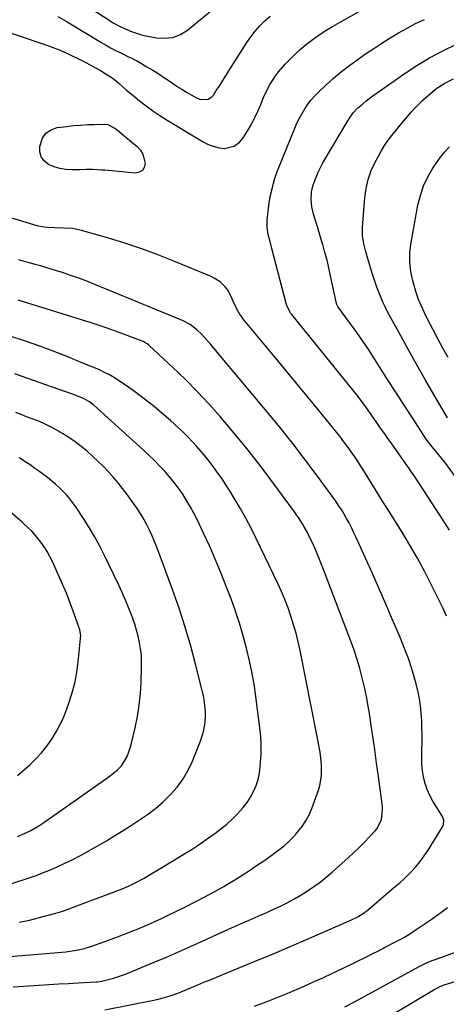
# Model space of a CAD drawing. Units: inches. Extents: x 1857342 to 1862566, y 437074 to 442403.
# Drawn here: x 1858307 to 1858516, y 440808 to 441291 of the extents above; entities that cross this region are included whole.
import ezdxf

# ---------------------------------------------------------------- set-up
doc = ezdxf.new("R2010")
doc.units = ezdxf.units.IN
doc.header["$MEASUREMENT"] = 0
doc.layers.add('7', color=7, linetype='Continuous')
doc.layers.add('8', color=7, linetype='Continuous')

msp = doc.modelspace()

# ---------------------------------------------------------------- linework, layer by layer
at = {"layer": '7', "color": 18}
for points in [[(1858292.89, 441287.28, 1992), (1858319.26, 441278.31, 1992), (1858322.76, 441277.05, 1992), (1858326.23, 441275.7, 1992), (1858329.64, 441274.22, 1992), (1858333.03, 441272.67, 1992), (1858335.01, 441271.71, 1992), (1858337.36, 441270.55, 1992), (1858339.7, 441269.35, 1992), (1858342.01, 441268.12, 1992), (1858344.31, 441266.85, 1992), (1858346.57, 441265.57, 1992), (1858348.85, 441264.22, 1992), (1858352.16, 441262.02, 1992), (1858355.27, 441259.54, 1992), (1858357.79, 441257.33, 1992), (1858359.31, 441256.03, 1992), (1858362.38, 441253.47, 1992), (1858365.67, 441250.79, 1992), (1858368.91, 441248.26, 1992), (1858372.22, 441245.83, 1992), (1858375.64, 441243.54, 1992), (1858379.12, 441241.35, 1992), (1858396.8, 441230.74, 1992), (1858398.68, 441229.74, 1992), (1858400.62, 441228.87, 1992), (1858404.7, 441227.67, 1992), (1858407.18, 441227.35, 1992), (1858411.96, 441228.5, 1992), (1858414.69, 441230.51, 1992), (1858415.8, 441231.77, 1992), (1858416.8, 441233.16, 1992), (1858418.69, 441236.29, 1992), (1858420.45, 441239.39, 1992), (1858422.12, 441242.53, 1992), (1858423.64, 441245.75, 1992), (1858425.05, 441249.02, 1992), (1858426.41, 441252.39, 1992), (1858428.45, 441256.83, 1992), (1858429.62, 441258.98, 1992), (1858432.25, 441263.1, 1992), (1858433.7, 441265.06, 1992), (1858436.93, 441268.73, 1992), (1858439.7, 441271.56, 1992), (1858442.01, 441273.81, 1992), (1858444.38, 441275.99, 1992), (1858446.84, 441278.07, 1992), (1858449.36, 441280.07, 1992), (1858451.97, 441281.97, 1992), (1858454.62, 441283.8, 1992), (1858457.34, 441285.52, 1992), (1858460.1, 441287.18, 1992), (1858485.69, 441301.82, 1992)], [(1858326.13, 441306.11, 1988), (1858351.01, 441290.08, 1988), (1858352.41, 441289.23, 1988), (1858356.73, 441286.93, 1988), (1858361.18, 441284.98, 1988), (1858365.62, 441283.37, 1988), (1858367.14, 441282.97, 1988), (1858368.68, 441282.64, 1988), (1858374.01, 441281.64, 1988), (1858378.08, 441281.43, 1988), (1858381.99, 441281.88, 1988), (1858385.64, 441283.34, 1988), (1858389.12, 441285.46, 1988), (1858400.22, 441294.49, 1988)], [(1858517.57, 441040.36, 1994), (1858513.78, 441046.13, 1994), (1858504.25, 441060.79, 1994), (1858502.45, 441063.54, 1994), (1858500.63, 441066.29, 1994), (1858498.8, 441069.02, 1994), (1858497.87, 441070.37, 1994), (1858496.94, 441071.73, 1994), (1858489.3, 441082.71, 1994), (1858487, 441085.82, 1994), (1858486.08, 441087.07, 1994), (1858485.63, 441087.7, 1994), (1858483.41, 441090.84, 1994), (1858482.09, 441092.73, 1994), (1858479.47, 441096.51, 1994), (1858476.86, 441100.29, 1994), (1858474.13, 441103.98, 1994), (1858472.71, 441105.79, 1994), (1858440.28, 441145.96, 1994), (1858439.81, 441146.58, 1994), (1858437.95, 441149.97, 1994), (1858437.47, 441151.44, 1994), (1858430.45, 441178.46, 1994), (1858429.57, 441181.89, 1994), (1858428.72, 441185.33, 1994), (1858428.19, 441188.78, 1994), (1858428.25, 441192.28, 1994), (1858428.99, 441199.39, 1994), (1858429.34, 441201.96, 1994), (1858429.85, 441204.5, 1994), (1858430.77, 441208.28, 1994), (1858431.32, 441210.48, 1994), (1858431.79, 441212.21, 1994), (1858432.9, 441215.59, 1994), (1858433.53, 441217.26, 1994), (1858441.69, 441237.37, 1994), (1858442.77, 441239.82, 1994), (1858443.94, 441242.24, 1994), (1858445.24, 441244.58, 1994), (1858446.63, 441246.88, 1994), (1858448.16, 441249.08, 1994), (1858449.79, 441251.2, 1994), (1858451.57, 441253.19, 1994), (1858453.45, 441255.11, 1994), (1858456.96, 441258.43, 1994), (1858460.74, 441261.85, 1994), (1858464.63, 441265.15, 1994), (1858468.66, 441268.26, 1994), (1858472.79, 441271.25, 1994), (1858476.41, 441273.75, 1994), (1858480.37, 441276.42, 1994), (1858484.38, 441279.04, 1994), (1858488.43, 441281.57, 1994), (1858492.53, 441284.05, 1994), (1858496.69, 441286.4, 1994), (1858500.91, 441288.63, 1994), (1858505.22, 441290.7, 1994)], [(1858521.72, 441064.64, 1996), (1858515.19, 441073.64, 1996), (1858512.14, 441077.48, 1996), (1858509.02, 441081.1, 1996), (1858506.15, 441084.91, 1996), (1858499.31, 441095.38, 1996), (1858495.25, 441101.63, 1996), (1858491.2, 441107.89, 1996), (1858487.19, 441114.17, 1996), (1858483.2, 441120.46, 1996), (1858480.8, 441124.27, 1996), (1858477.96, 441128.65, 1996), (1858475.06, 441133, 1996), (1858472.06, 441137.27, 1996), (1858469, 441141.51, 1996), (1858463.09, 441149.48, 1996), (1858462.8, 441149.92, 1996), (1858462.33, 441150.87, 1996), (1858462.19, 441151.37, 1996), (1858459.28, 441164.98, 1996), (1858458.41, 441168.83, 1996), (1858457.49, 441172.66, 1996), (1858456.49, 441176.47, 1996), (1858455.44, 441180.27, 1996), (1858454.83, 441182.35, 1996), (1858454.03, 441185.09, 1996), (1858453.22, 441187.84, 1996), (1858452.39, 441190.57, 1996), (1858450.95, 441195.25, 1996), (1858450.08, 441198.82, 1996), (1858449.66, 441202.47, 1996), (1858449.83, 441206.11, 1996), (1858450.7, 441209.65, 1996), (1858452.11, 441213.42, 1996), (1858453.13, 441215.78, 1996), (1858454.27, 441218.08, 1996), (1858455.51, 441220.34, 1996), (1858467.64, 441241, 1996), (1858468.48, 441242.32, 1996), (1858470.35, 441244.82, 1996), (1858472.49, 441247.11, 1996), (1858474.81, 441249.21, 1996), (1858476.72, 441250.73, 1996), (1858479.93, 441253.14, 1996), (1858483.2, 441255.48, 1996), (1858495.36, 441264, 1996), (1858501.5, 441268.05, 1996), (1858507.78, 441271.86, 1996), (1858514.25, 441275.32, 1996), (1858520.87, 441278.54, 1996)], [(1858516.56, 441095.45, 1998), (1858509.9, 441106.75, 1998), (1858505.73, 441113.91, 1998), (1858501.61, 441121.1, 1998), (1858497.57, 441128.33, 1998), (1858493.58, 441135.59, 1998), (1858487.18, 441147.4, 1998), (1858485.97, 441149.73, 1998), (1858484.84, 441152.08, 1998), (1858483.79, 441154.49, 1998), (1858482.82, 441156.92, 1998), (1858481.92, 441159.38, 1998), (1858481.05, 441161.85, 1998), (1858480.23, 441164.34, 1998), (1858479.45, 441166.84, 1998), (1858477.65, 441172.79, 1998), (1858476.53, 441176.7, 1998), (1858475.51, 441180.63, 1998), (1858474.86, 441184.6, 1998), (1858474.86, 441188.62, 1998), (1858476, 441203.19, 1998), (1858476.65, 441207.77, 1998), (1858477.65, 441212.23, 1998), (1858479.19, 441216.55, 1998), (1858481.08, 441220.75, 1998), (1858482.48, 441223.4, 1998), (1858484.03, 441226.15, 1998), (1858485.69, 441228.85, 1998), (1858487.49, 441231.44, 1998), (1858489.93, 441234.63, 1998), (1858491.65, 441236.78, 1998), (1858493.37, 441238.92, 1998), (1858495.11, 441241.04, 1998), (1858496.85, 441243.17, 1998), (1858498.65, 441245.24, 1998), (1858500.51, 441247.25, 1998), (1858502.47, 441249.17, 1998), (1858504.49, 441251.03, 1998), (1858509.51, 441255.43, 1998), (1858511.35, 441256.91, 1998), (1858515.27, 441259.47, 1998), (1858519.52, 441261.5, 1998)], [(1858353.61, 441237.35, 1994), (1858355.43, 441235.92, 1994), (1858358.09, 441233.68, 1994), (1858358.98, 441232.93, 1994), (1858364.41, 441228.35, 1994), (1858366.05, 441226.56, 1994), (1858367.33, 441224.6, 1994), (1858368.47, 441219.99, 1994), (1858367.97, 441218.07, 1994), (1858367.06, 441216.58, 1994), (1858365.53, 441215.75, 1994), (1858363.57, 441215.37, 1994), (1858348.64, 441216.71, 1994), (1858347.12, 441216.83, 1994), (1858342.54, 441217.03, 1994), (1858339.49, 441217.05, 1994), (1858336.43, 441217.02, 1994), (1858332.55, 441216.95, 1994), (1858329.56, 441217.12, 1994), (1858326.64, 441217.57, 1994), (1858323.82, 441218.46, 1994), (1858321.06, 441219.62, 1994), (1858318.96, 441221.32, 1994), (1858317.44, 441223.29, 1994), (1858316.79, 441225.7, 1994), (1858316.71, 441228.39, 1994), (1858318.1, 441232.54, 1994), (1858319.81, 441234.97, 1994), (1858322.32, 441236.57, 1994), (1858325.36, 441237.62, 1994), (1858329.98, 441238.22, 1994), (1858333.34, 441238.6, 1994), (1858336.71, 441238.9, 1994), (1858340.08, 441239.1, 1994), (1858343.46, 441239.22, 1994), (1858348.25, 441239.32, 1994), (1858350.16, 441239.1, 1994), (1858353.61, 441237.35, 1994)], [(1858516.1, 440998.15, 1992), (1858514.2, 441002.23, 1992), (1858508.58, 441013.62, 1992), (1858505.23, 441020.16, 1992), (1858501.76, 441026.63, 1992), (1858498.09, 441032.99, 1992), (1858494.29, 441039.28, 1992), (1858487.09, 441050.82, 1992), (1858486.51, 441051.75, 1992), (1858485.03, 441054.06, 1992), (1858484.74, 441054.53, 1992), (1858479.78, 441062.57, 1992), (1858478.48, 441064.67, 1992), (1858475.87, 441068.87, 1992), (1858473.23, 441073.06, 1992), (1858471.87, 441075.12, 1992), (1858469.04, 441079.18, 1992), (1858467.86, 441080.81, 1992), (1858465.8, 441083.61, 1992), (1858463.7, 441086.39, 1992), (1858461.55, 441089.13, 1992), (1858459.37, 441091.84, 1992), (1858453.02, 441099.58, 1992), (1858447.63, 441106.14, 1992), (1858442.22, 441112.69, 1992), (1858436.81, 441119.23, 1992), (1858431.38, 441125.75, 1992), (1858417.51, 441142.4, 1992), (1858416.69, 441143.44, 1992), (1858414.46, 441146.72, 1992), (1858413.18, 441149.05, 1992), (1858412.6, 441150.24, 1992), (1858412.05, 441151.44, 1992), (1858410.41, 441155.18, 1992), (1858408.71, 441158.21, 1992), (1858407.64, 441159.57, 1992), (1858405.13, 441161.98, 1992), (1858402.23, 441163.88, 1992), (1858400.66, 441164.64, 1992), (1858383.3, 441171.88, 1992), (1858375.08, 441175.15, 1992), (1858366.78, 441178.22, 1992), (1858358.38, 441181, 1992), (1858349.92, 441183.59, 1992), (1858337.2, 441187.24, 1992), (1858332.84, 441188.16, 1992), (1858328.39, 441188.43, 1992), (1858323.9, 441188.47, 1992), (1858320.53, 441188.68, 1992), (1858318.86, 441188.88, 1992), (1858315.55, 441189.51, 1992), (1858313.92, 441189.95, 1992), (1858285.68, 441198.43, 1992)], [(1858303.79, 440816.51, 1988), (1858316.41, 440817.29, 1988), (1858321.21, 440817.58, 1988), (1858326.02, 440817.87, 1988), (1858330.82, 440818.15, 1988), (1858335.62, 440818.43, 1988), (1858344.38, 440818.94, 1988), (1858344.8, 440818.96, 1988), (1858347.3, 440819.28, 1988), (1858347.72, 440819.37, 1988), (1858350.93, 440820.18, 1988), (1858352.94, 440820.72, 1988), (1858354.92, 440821.33, 1988), (1858358.82, 440822.76, 1988), (1858366.91, 440826.07, 1988), (1858372.87, 440828.55, 1988), (1858378.82, 440831.07, 1988), (1858384.73, 440833.65, 1988), (1858390.63, 440836.27, 1988), (1858410.76, 440845.36, 1988), (1858413.63, 440846.65, 1988), (1858416.52, 440847.93, 1988), (1858419.41, 440849.19, 1988), (1858422.3, 440850.45, 1988), (1858425.19, 440851.71, 1988), (1858428.07, 440852.99, 1988), (1858430.94, 440854.3, 1988), (1858434.73, 440856.06, 1988), (1858438.01, 440857.69, 1988), (1858441.24, 440859.4, 1988), (1858444.39, 440861.26, 1988), (1858447.49, 440863.21, 1988), (1858450.96, 440865.59, 1988), (1858454.06, 440867.86, 1988), (1858457.06, 440870.26, 1988), (1858460, 440872.75, 1988), (1858467.99, 440879.81, 1988), (1858470.67, 440882.25, 1988), (1858473.29, 440884.74, 1988), (1858475.84, 440887.32, 1988), (1858478.34, 440889.95, 1988), (1858481.05, 440892.89, 1988), (1858482.05, 440894.15, 1988), (1858484.16, 440898.42, 1988), (1858484.74, 440903.18, 1988), (1858484.63, 440904.79, 1988), (1858482.67, 440919.5, 1988), (1858481.78, 440926.05, 1988), (1858480.87, 440932.61, 1988), (1858479.93, 440939.16, 1988), (1858478.97, 440945.71, 1988), (1858478.41, 440949.49, 1988), (1858477.65, 440954.13, 1988), (1858476.8, 440958.75, 1988), (1858475.83, 440963.35, 1988), (1858474.77, 440967.93, 1988), (1858473.56, 440972.47, 1988), (1858472.24, 440976.98, 1988), (1858470.76, 440981.44, 1988), (1858469.17, 440985.86, 1988), (1858455.82, 441021.06, 1988), (1858454.53, 441024.35, 1988), (1858453.19, 441027.61, 1988), (1858451.77, 441030.85, 1988), (1858450.31, 441034.06, 1988), (1858448.81, 441037.25, 1988), (1858448.04, 441038.84, 1988), (1858446.36, 441041.95, 1988), (1858445.46, 441043.47, 1988), (1858443.54, 441046.45, 1988), (1858442.54, 441047.9, 1988), (1858441.51, 441049.34, 1988), (1858430.49, 441064.4, 1988), (1858424.76, 441072.03, 1988), (1858418.9, 441079.56, 1988), (1858412.86, 441086.94, 1988), (1858406.69, 441094.23, 1988), (1858405.13, 441096.02, 1988), (1858399.56, 441102.24, 1988), (1858393.86, 441108.34, 1988), (1858387.97, 441114.26, 1988), (1858381.96, 441120.06, 1988), (1858370.4, 441130.88, 1988), (1858370.07, 441131.17, 1988), (1858369.37, 441131.7, 1988), (1858368.22, 441132.37, 1988), (1858367.82, 441132.56, 1988), (1858367.41, 441132.73, 1988), (1858359.56, 441135.76, 1988), (1858355.2, 441137.39, 1988), (1858350.83, 441138.96, 1988), (1858346.42, 441140.45, 1988), (1858342, 441141.88, 1988), (1858306.11, 441153.09, 1988)], [(1858300.21, 440831.13, 1986), (1858327.59, 440833.47, 1986), (1858329.6, 440833.68, 1986), (1858333.59, 440834.27, 1986), (1858335.57, 440834.65, 1986), (1858338.6, 440835.28, 1986), (1858339.52, 440835.51, 1986), (1858342.22, 440836.45, 1986), (1858352.72, 440840.24, 1986), (1858356.11, 440841.48, 1986), (1858359.48, 440842.77, 1986), (1858362.83, 440844.1, 1986), (1858366.17, 440845.46, 1986), (1858369.48, 440846.88, 1986), (1858372.78, 440848.34, 1986), (1858376.05, 440849.85, 1986), (1858379.31, 440851.4, 1986), (1858388.19, 440855.73, 1986), (1858392.93, 440858.1, 1986), (1858397.63, 440860.55, 1986), (1858402.28, 440863.11, 1986), (1858406.89, 440865.73, 1986), (1858408.75, 440866.83, 1986), (1858412.37, 440869, 1986), (1858415.96, 440871.22, 1986), (1858419.51, 440873.52, 1986), (1858423.02, 440875.87, 1986), (1858425.49, 440877.56, 1986), (1858427.73, 440879.12, 1986), (1858429.95, 440880.69, 1986), (1858432.15, 440882.3, 1986), (1858434.33, 440883.93, 1986), (1858436.45, 440885.64, 1986), (1858438.49, 440887.42, 1986), (1858440.43, 440889.33, 1986), (1858442.29, 440891.31, 1986), (1858445.3, 440895, 1986), (1858447.17, 440897.79, 1986), (1858448.72, 440900.77, 1986), (1858450.05, 440903.89, 1986), (1858453.29, 440912.84, 1986), (1858453.98, 440915.14, 1986), (1858454.77, 440919.85, 1986), (1858454.86, 440922.26, 1986), (1858454.77, 440924.92, 1986), (1858454.63, 440927.1, 1986), (1858454.09, 440931.43, 1986), (1858453.35, 440935.74, 1986), (1858452.53, 440940.03, 1986), (1858444.28, 440981.35, 1986), (1858443.35, 440985.59, 1986), (1858442.32, 440989.81, 1986), (1858441.13, 440993.99, 1986), (1858439.83, 440998.14, 1986), (1858438.38, 441002.24, 1986), (1858436.83, 441006.3, 1986), (1858435.14, 441010.29, 1986), (1858433.34, 441014.25, 1986), (1858422.81, 441036.3, 1986), (1858420.31, 441041.31, 1986), (1858417.71, 441046.27, 1986), (1858414.94, 441051.14, 1986), (1858412.07, 441055.96, 1986), (1858409.81, 441059.6, 1986), (1858407.95, 441062.52, 1986), (1858406.05, 441065.41, 1986), (1858404.08, 441068.26, 1986), (1858401.69, 441071.57, 1986), (1858399.79, 441074.08, 1986), (1858397.84, 441076.55, 1986), (1858395.82, 441078.96, 1986), (1858393.76, 441081.34, 1986), (1858391.62, 441083.66, 1986), (1858389.45, 441085.93, 1986), (1858387.21, 441088.14, 1986), (1858384.92, 441090.3, 1986), (1858380.88, 441094, 1986), (1858376.47, 441097.9, 1986), (1858371.96, 441101.66, 1986), (1858367.3, 441105.25, 1986), (1858362.55, 441108.71, 1986), (1858355.71, 441113.48, 1986), (1858353.38, 441115, 1986), (1858350.99, 441116.42, 1986), (1858348.51, 441117.68, 1986), (1858345.98, 441118.84, 1986), (1858335.97, 441123.05, 1986), (1858329.62, 441125.64, 1986), (1858323.24, 441128.13, 1986), (1858316.8, 441130.47, 1986), (1858310.33, 441132.72, 1986), (1858301.33, 441135.73, 1986)], [(1858306.68, 440848.14, 1984), (1858311.67, 440849.22, 1984), (1858316.63, 440850.42, 1984), (1858324.05, 440852.37, 1984), (1858326.49, 440853.07, 1984), (1858328.9, 440853.88, 1984), (1858332.47, 440855.2, 1984), (1858333.66, 440855.64, 1984), (1858355.06, 440863.73, 1984), (1858358.72, 440865.21, 1984), (1858360.52, 440866.02, 1984), (1858364.07, 440867.75, 1984), (1858367.56, 440869.62, 1984), (1858371.37, 440871.82, 1984), (1858374.12, 440873.43, 1984), (1858376.86, 440875.06, 1984), (1858379.58, 440876.71, 1984), (1858382.3, 440878.38, 1984), (1858387.86, 440881.8, 1984), (1858391.4, 440884.03, 1984), (1858394.9, 440886.32, 1984), (1858398.36, 440888.67, 1984), (1858401.78, 440891.08, 1984), (1858402.6, 440891.67, 1984), (1858405.52, 440893.9, 1984), (1858408.36, 440896.22, 1984), (1858411.07, 440898.68, 1984), (1858413.7, 440901.24, 1984), (1858416.49, 440904.34, 1984), (1858418.4, 440906.82, 1984), (1858420.05, 440909.47, 1984), (1858421.53, 440912.23, 1984), (1858422.72, 440915.13, 1984), (1858423.69, 440918.09, 1984), (1858424.34, 440921.14, 1984), (1858424.78, 440924.24, 1984), (1858424.97, 440926.46, 1984), (1858425.2, 440930.71, 1984), (1858425.25, 440934.96, 1984), (1858425.03, 440939.2, 1984), (1858424.62, 440943.44, 1984), (1858422.82, 440957.51, 1984), (1858421.9, 440963.79, 1984), (1858420.83, 440970.05, 1984), (1858419.53, 440976.26, 1984), (1858418.07, 440982.44, 1984), (1858416.4, 440988.57, 1984), (1858414.6, 440994.66, 1984), (1858412.59, 441000.69, 1984), (1858410.45, 441006.67, 1984), (1858408.3, 441012.37, 1984), (1858405.67, 441019.09, 1984), (1858402.92, 441025.77, 1984), (1858400, 441032.37, 1984), (1858396.97, 441038.92, 1984), (1858393.83, 441045.48, 1984), (1858392.21, 441048.69, 1984), (1858390.51, 441051.84, 1984), (1858388.68, 441054.91, 1984), (1858386.77, 441057.94, 1984), (1858384.72, 441060.88, 1984), (1858382.58, 441063.75, 1984), (1858380.31, 441066.52, 1984), (1858377.83, 441069.34, 1984), (1858375.31, 441072.01, 1984), (1858372.74, 441074.63, 1984), (1858370.11, 441077.18, 1984), (1858367.43, 441079.69, 1984), (1858345.1, 441100.02, 1984), (1858343.02, 441101.76, 1984), (1858340.81, 441103.33, 1984), (1858338.49, 441104.71, 1984), (1858335.66, 441105.92, 1984), (1858332.76, 441106.99, 1984), (1858310.43, 441114.84, 1984), (1858304.49, 441116.97, 1984)], [(1858287.12, 440862.14, 1982), (1858309.57, 440869.29, 1982), (1858311.52, 440869.94, 1982), (1858315.41, 440871.29, 1982), (1858317.35, 440872, 1982), (1858321.17, 440873.52, 1982), (1858324.94, 440875.18, 1982), (1858329.04, 440877.06, 1982), (1858332.92, 440878.93, 1982), (1858336.77, 440880.87, 1982), (1858340.55, 440882.93, 1982), (1858344.29, 440885.07, 1982), (1858349.41, 440888.11, 1982), (1858353.52, 440890.59, 1982), (1858357.61, 440893.1, 1982), (1858361.66, 440895.66, 1982), (1858365.69, 440898.26, 1982), (1858369.61, 440901.01, 1982), (1858373.4, 440903.91, 1982), (1858376.99, 440907.06, 1982), (1858380.45, 440910.36, 1982), (1858380.76, 440910.68, 1982), (1858384.03, 440914.42, 1982), (1858386.97, 440918.38, 1982), (1858389.42, 440922.66, 1982), (1858391.55, 440927.15, 1982), (1858395.35, 440936.56, 1982), (1858396.52, 440939.92, 1982), (1858396.98, 440941.64, 1982), (1858397.66, 440945.14, 1982), (1858397.96, 440948.68, 1982), (1858397.97, 440951.02, 1982), (1858397.86, 440953.08, 1982), (1858397.32, 440957.15, 1982), (1858396.9, 440959.17, 1982), (1858393.22, 440974.06, 1982), (1858390.73, 440983.47, 1982), (1858388.03, 440992.81, 1982), (1858385.01, 441002.06, 1982), (1858381.79, 441011.24, 1982), (1858374.09, 441032.04, 1982), (1858372.99, 441034.84, 1982), (1858371.83, 441037.6, 1982), (1858370.56, 441040.32, 1982), (1858369.23, 441043.01, 1982), (1858367.78, 441045.64, 1982), (1858366.26, 441048.23, 1982), (1858364.62, 441050.74, 1982), (1858362.9, 441053.2, 1982), (1858359.52, 441057.82, 1982), (1858357.35, 441060.68, 1982), (1858355.12, 441063.48, 1982), (1858352.8, 441066.2, 1982), (1858350.41, 441068.88, 1982), (1858347.94, 441071.47, 1982), (1858345.41, 441074, 1982), (1858342.79, 441076.45, 1982), (1858339.9, 441079.03, 1982), (1858337.02, 441081.39, 1982), (1858334.06, 441083.65, 1982), (1858330.99, 441085.75, 1982), (1858327.84, 441087.74, 1982), (1858323.62, 441090.18, 1982), (1858321.06, 441091.52, 1982), (1858318.42, 441092.73, 1982), (1858315.75, 441093.85, 1982), (1858312.97, 441094.93, 1982), (1858310.33, 441095.95, 1982), (1858307.7, 441096.96, 1982), (1858305.06, 441097.96, 1982)], [(1858305.88, 440919.99, 1978), (1858311.84, 440925.32, 1978), (1858314.82, 440928.21, 1978), (1858317.64, 440931.24, 1978), (1858320.22, 440934.48, 1978), (1858322.64, 440937.86, 1978), (1858324.8, 440941.41, 1978), (1858326.79, 440945.04, 1978), (1858328.51, 440948.81, 1978), (1858330.06, 440952.67, 1978), (1858330.89, 440954.97, 1978), (1858332.52, 440960.09, 1978), (1858333.89, 440965.26, 1978), (1858334.89, 440970.53, 1978), (1858335.63, 440975.85, 1978), (1858336.77, 440987.15, 1978), (1858336.82, 440988.62, 1978), (1858336.35, 440991.54, 1978), (1858336.14, 440992.25, 1978), (1858335.91, 440992.96, 1978), (1858333.2, 441000.54, 1978), (1858331.54, 441005.01, 1978), (1858329.8, 441009.45, 1978), (1858327.94, 441013.84, 1978), (1858326.01, 441018.2, 1978), (1858322.93, 441024.88, 1978), (1858321.68, 441027.38, 1978), (1858320.34, 441029.81, 1978), (1858318.85, 441032.16, 1978), (1858317.27, 441034.45, 1978), (1858315.55, 441036.76, 1978), (1858312.92, 441039.84, 1978), (1858310.96, 441041.7, 1978), (1858308.94, 441043.5, 1978), (1858307.91, 441044.38, 1978), (1858284.25, 441064.53, 1978)], [(1858421.97, 440806.93, 1992), (1858427.71, 440809.12, 1992), (1858433.43, 440811.38, 1992), (1858439.1, 440813.74, 1992), (1858444.75, 440816.17, 1992), (1858450.6, 440818.74, 1992), (1858455.44, 440820.9, 1992), (1858460.25, 440823.11, 1992), (1858465.02, 440825.39, 1992), (1858469.78, 440827.72, 1992), (1858472.45, 440829.05, 1992), (1858475.85, 440830.75, 1992), (1858479.25, 440832.46, 1992), (1858482.64, 440834.19, 1992), (1858486.03, 440835.92, 1992), (1858491.01, 440838.47, 1992), (1858493.68, 440839.89, 1992), (1858495.43, 440840.89, 1992), (1858497.99, 440842.49, 1992), (1858501.18, 440844.61, 1992), (1858503.61, 440846.23, 1992), (1858506.03, 440847.87, 1992), (1858508.44, 440849.51, 1992), (1858510.85, 440851.17, 1992), (1858513.93, 440853.37, 1992), (1858516.5, 440855.3, 1992)], [(1858466.18, 440806.64, 1994), (1858471.26, 440809.31, 1994), (1858476.32, 440812.03, 1994), (1858502.66, 440826.46, 1994), (1858504.57, 440827.45, 1994), (1858506.53, 440828.33, 1994), (1858509.53, 440829.52, 1994), (1858510.55, 440829.89, 1994), (1858521.38, 440833.75, 1994)], [(1858471.41, 440792.1, 1996), (1858510.36, 440815.37, 1996), (1858512.58, 440816.52, 1996), (1858513.73, 440817, 1996), (1858514.32, 440817.21, 1996), (1858514.91, 440817.4, 1996), (1858547.36, 440827.35, 1996)]]:
    msp.add_polyline3d(points, dxfattribs=at)
at = {"layer": '8', "color": 18}
for points in [[(1858325.66, 441292.05, 1990), (1858330.1, 441289.44, 1990), (1858346.6, 441279.56, 1990), (1858349.02, 441278.15, 1990), (1858351.46, 441276.78, 1990), (1858353.94, 441275.48, 1990), (1858356.44, 441274.23, 1990), (1858360.6, 441272.2, 1990), (1858361.47, 441271.79, 1990), (1858363.65, 441270.74, 1990), (1858364.07, 441270.5, 1990), (1858369.25, 441267.49, 1990), (1858372.17, 441265.74, 1990), (1858375.06, 441263.95, 1990), (1858377.9, 441262.09, 1990), (1858380.71, 441260.18, 1990), (1858384.11, 441257.87, 1990), (1858386.37, 441256.41, 1990), (1858388.66, 441255.01, 1990), (1858390.99, 441253.65, 1990), (1858393.56, 441252.2, 1990), (1858395.75, 441251.39, 1990), (1858399.19, 441251.59, 1990), (1858401.06, 441252.75, 1990), (1858401.82, 441253.62, 1990), (1858403.24, 441255.77, 1990), (1858404.6, 441257.86, 1990), (1858405.96, 441259.96, 1990), (1858408.64, 441264.17, 1990), (1858418.13, 441279.29, 1990), (1858420.11, 441282.18, 1990), (1858422.22, 441284.94, 1990), (1858424.56, 441287.53, 1990), (1858427.03, 441290, 1990), (1858429.68, 441292.29, 1990)], [(1858516.85, 441124.88, 2000), (1858514.31, 441129.5, 2000), (1858511.82, 441134.14, 2000), (1858509.37, 441138.8, 2000), (1858506.96, 441143.49, 2000), (1858505.27, 441146.82, 2000), (1858503.74, 441150.06, 2000), (1858502.35, 441153.36, 2000), (1858501.17, 441156.74, 2000), (1858500.13, 441160.18, 2000), (1858499.5, 441162.53, 2000), (1858498.52, 441167.16, 2000), (1858498.07, 441171.88, 2000), (1858498.14, 441176.61, 2000), (1858498.73, 441181.31, 2000), (1858502.05, 441199.66, 2000), (1858503.22, 441204.44, 2000), (1858504.77, 441209.08, 2000), (1858506.87, 441213.49, 2000), (1858509.35, 441217.76, 2000), (1858511.12, 441220.42, 2000), (1858513.1, 441223.15, 2000), (1858515.19, 441225.77, 2000), (1858517.48, 441228.23, 2000)], [(1858348.68, 440805.25, 1990), (1858371.82, 440809.75, 1990), (1858374.05, 440810.22, 1990), (1858378.46, 440811.38, 1990), (1858380.63, 440812.05, 1990), (1858384.93, 440813.57, 1990), (1858389.16, 440815.28, 1990), (1858391.07, 440816.1, 1990), (1858394.13, 440817.41, 1990), (1858397.19, 440818.7, 1990), (1858400.26, 440819.97, 1990), (1858403.33, 440821.23, 1990), (1858413.97, 440825.56, 1990), (1858422.35, 440829, 1990), (1858430.71, 440832.49, 1990), (1858439.05, 440836.05, 1990), (1858447.36, 440839.64, 1990), (1858469.53, 440849.32, 1990), (1858472.85, 440851.01, 1990), (1858475.96, 440853.04, 1990), (1858476.94, 440853.8, 1990), (1858477.9, 440854.59, 1990), (1858490.13, 440865.06, 1990), (1858493.33, 440867.61, 1990), (1858495.14, 440869.25, 1990), (1858498.74, 440872.88, 1990), (1858501.02, 440875.35, 1990), (1858503.18, 440877.91, 1990), (1858505.16, 440880.62, 1990), (1858507.01, 440883.42, 1990), (1858514.04, 440894.9, 1990), (1858514.58, 440896.11, 1990), (1858514.7, 440898.1, 1990), (1858514.03, 440899.97, 1990), (1858509.41, 440907.48, 1990), (1858507.88, 440910.29, 1990), (1858506.58, 440913.18, 1990), (1858505.59, 440916.19, 1990), (1858504.82, 440919.29, 1990), (1858504.33, 440922.46, 1990), (1858503.99, 440925.65, 1990), (1858503.87, 440928.85, 1990), (1858503.9, 440932.06, 1990), (1858504.04, 440936.43, 1990), (1858504.08, 440940.03, 1990), (1858504.01, 440943.63, 1990), (1858503.88, 440947.23, 1990), (1858503.81, 440948.47, 1990), (1858503.46, 440952.67, 1990), (1858502.92, 440956.84, 1990), (1858502.12, 440960.97, 1990), (1858501.13, 440965.07, 1990), (1858500.54, 440967.21, 1990), (1858499.02, 440972.32, 1990), (1858497.36, 440977.38, 1990), (1858495.5, 440982.37, 1990), (1858493.51, 440987.31, 1990), (1858489.61, 440996.42, 1990), (1858486.35, 441004, 1990), (1858483.05, 441011.56, 1990), (1858479.7, 441019.1, 1990), (1858476.32, 441026.63, 1990), (1858471.59, 441037.09, 1990), (1858470.53, 441039.37, 1990), (1858469.44, 441041.62, 1990), (1858468.29, 441043.85, 1990), (1858467.11, 441046.06, 1990), (1858465.86, 441048.23, 1990), (1858464.56, 441050.37, 1990), (1858463.18, 441052.46, 1990), (1858461.74, 441054.51, 1990), (1858452.82, 441066.75, 1990), (1858446.81, 441074.84, 1990), (1858440.69, 441082.85, 1990), (1858434.41, 441090.73, 1990), (1858428.03, 441098.53, 1990), (1858402.12, 441129.58, 1990), (1858400.62, 441131.33, 1990), (1858397.53, 441134.75, 1990), (1858395.94, 441136.42, 1990), (1858393.59, 441138.75, 1990), (1858390.51, 441141.1, 1990), (1858387.09, 441142.95, 1990), (1858385.9, 441143.47, 1990), (1858343.76, 441160.76, 1990), (1858339.82, 441162.32, 1990), (1858335.86, 441163.81, 1990), (1858331.86, 441165.21, 1990), (1858327.84, 441166.55, 1990), (1858325.03, 441167.44, 1990), (1858322.4, 441168.27, 1990), (1858319.75, 441169.06, 1990), (1858317.1, 441169.83, 1990), (1858314.44, 441170.57, 1990), (1858311.77, 441171.29, 1990), (1858309.11, 441172.02, 1990), (1858306.45, 441172.75, 1990)], [(1858305.78, 440890.17, 1980), (1858309.61, 440891.8, 1980), (1858312.32, 440893.11, 1980), (1858316.26, 440895.35, 1980), (1858318.78, 440897.02, 1980), (1858346.81, 440916.77, 1980), (1858347.97, 440917.59, 1980), (1858351.46, 440920.03, 1980), (1858354.75, 440922.7, 1980), (1858356.81, 440924.85, 1980), (1858359.36, 440929.12, 1980), (1858360.04, 440930.76, 1980), (1858361.17, 440934.13, 1980), (1858361.63, 440935.85, 1980), (1858363.42, 440943.43, 1980), (1858364.56, 440948.99, 1980), (1858365.48, 440954.57, 1980), (1858366.06, 440960.19, 1980), (1858366.42, 440965.85, 1980), (1858366.67, 440973.14, 1980), (1858366.67, 440976.2, 1980), (1858366.52, 440979.25, 1980), (1858366.15, 440982.29, 1980), (1858365.64, 440985.31, 1980), (1858364.95, 440988.3, 1980), (1858364.17, 440991.27, 1980), (1858363.27, 440994.2, 1980), (1858361.66, 440998.75, 1980), (1858360.24, 441002.43, 1980), (1858358.75, 441006.08, 1980), (1858357.16, 441009.7, 1980), (1858355.5, 441013.28, 1980), (1858348.31, 441028.22, 1980), (1858345.99, 441032.78, 1980), (1858343.55, 441037.28, 1980), (1858340.93, 441041.67, 1980), (1858338.19, 441045.99, 1980), (1858334.4, 441051.7, 1980), (1858332.95, 441053.75, 1980), (1858331.43, 441055.74, 1980), (1858329.79, 441057.64, 1980), (1858328.08, 441059.48, 1980), (1858326.28, 441061.23, 1980), (1858324.42, 441062.93, 1980), (1858322.5, 441064.54, 1980), (1858320.52, 441066.09, 1980), (1858316.75, 441068.91, 1980), (1858314.41, 441070.61, 1980), (1858312.06, 441072.27, 1980), (1858309.66, 441073.88, 1980), (1858307.24, 441075.45, 1980), (1858306.7, 441075.79, 1980)]]:
    msp.add_polyline3d(points, dxfattribs=at)

doc.saveas('drawing.dxf')
